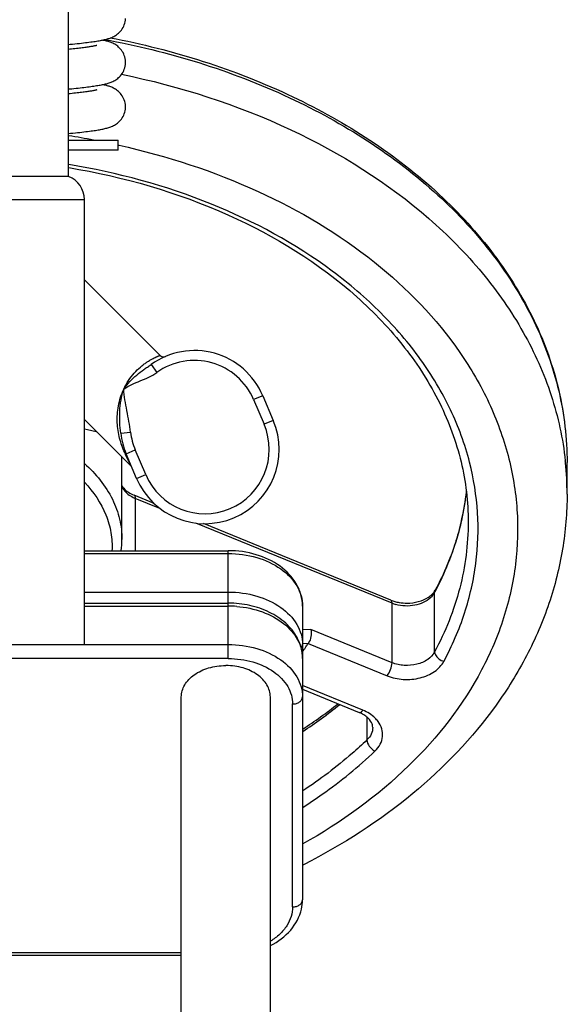
# Model space of a CAD drawing. Units: millimetres. Extents: x -1800 to 3381, y 6 to 3237.
# Drawn here: x -915 to -804, y 1882 to 2081 of the extents above; entities that cross this region are included whole.
import ezdxf

# ---------------------------------------------------------------- set-up
doc = ezdxf.new("R2010")
doc.units = ezdxf.units.MM
doc.header["$LTSCALE"] = 46.255
doc.header["$PDMODE"] = 3
doc.header["$PDSIZE"] = 0.3125
doc.layers.get('0').update_dxf_attribs({"linetype": 'CONTINUOUS'})
doc.layers.get('Defpoints').update_dxf_attribs({"linetype": 'CONTINUOUS'})
doc.layers.add('AM_5', color=3, linetype='CONTINUOUS', lineweight=25)
doc.layers.add('BEZUGSACHSEN', color=7, linetype='CONTINUOUS')
doc.layers.add('RUNDUNGEN', color=7, linetype='CONTINUOUS')
doc.styles.get("Standard").update_dxf_attribs({"font": 'txt', "width": 0.7})
doc.dimstyles.new('AM_DIN$0', dxfattribs={"dimtxt": 3.5, "dimasz": 2.5, "dimexe": 1, "dimexo": 1, "dimgap": 1.5, "dimtad": 1, "dimdsep": 46, "dimtxsty": 'STANDARD', "dimcen": 0, "dimclrd": 256, "dimclre": 256, "dimclrt": 2, "dimadec": 0, "dimazin": 2, "dimtp": 0.1, "dimtm": 0.1, "dimtfac": 0.71, "dimtdec": 3, "dimtmove": 0, "dimatfit": 3, "dimfxl": 1, "dimlwd": -1, "dimlwe": -1, "dimarcsym": 0})

# ---------------------------------------------------------------- blocks, each defined once
blk = doc.blocks.new('*D7')
at = {"layer": 'AM_5', "ltscale": 10, "transparency": 16777216}
for p, q in [((-821.54, 2604.45), (-1612.17, 2604.45)), ((-1611.17, 1592.45), (-1611.17, 2574.45)), ((-765.54, 1562.45), (-1612.17, 1562.45))]:
    blk.add_line(p, q, dxfattribs=at)
for points in [[(-1616.17, 2574.45), (-1606.17, 2574.45), (-1611.17, 2604.45)], [(-1616.17, 1592.45), (-1606.17, 1592.45), (-1611.17, 1562.45)]]:
    blk.add_solid(points, dxfattribs=at)
at = {"layer": 'Defpoints', "color": 0, "ltscale": 10, "transparency": 16777216}
for p in [(-1611.17, 2604.45), (-820.54, 2604.45), (-764.54, 1562.45)]:
    blk.add_point(p, dxfattribs=at)
at = {"layer": 'AM_5', "color": 2, "ltscale": 10, "transparency": 16777216, "insert": (-1643.67, 2083.45), "char_height": 35, "attachment_point": 5, "rotation": 90}
blk.add_mtext('1055', dxfattribs=at)
blk = doc.blocks.new('*D8')
at = {"layer": 'AM_5', "ltscale": 10, "transparency": 16777216}
for p, q in [((-501.34, 3055.1), (-1746.01, 3055.1)), ((-1745.01, 1592.45), (-1745.01, 3025.1)), ((-765.54, 1562.45), (-1746.01, 1562.45))]:
    blk.add_line(p, q, dxfattribs=at)
for points in [[(-1750.01, 3025.1), (-1740.01, 3025.1), (-1745.01, 3055.1)], [(-1750.01, 1592.45), (-1740.01, 1592.45), (-1745.01, 1562.45)]]:
    blk.add_solid(points, dxfattribs=at)
at = {"layer": 'Defpoints', "color": 0, "ltscale": 10, "transparency": 16777216}
for p in [(-1745.01, 3055.1), (-500.34, 3055.1), (-764.54, 1562.45)]:
    blk.add_point(p, dxfattribs=at)
at = {"layer": 'AM_5', "color": 2, "ltscale": 10, "transparency": 16777216, "insert": (-1777.51, 2308.77), "char_height": 35, "attachment_point": 5, "rotation": 90}
blk.add_mtext('1500', dxfattribs=at)

msp = doc.modelspace()

# ---------------------------------------------------------------- linework, layer by layer
at = {"color": 7, "linetype": 'Continuous'}
for p, q in [((-905.329, 2067.135), (-904.709, 2067.197)), ((-905.329, 2056.77), (-895.329, 2056.77)), ((-895.329, 2054.77), (-905.329, 2054.77)), ((-894.541, 1976.053), (-894.541, 1991.609)), ((-804.541, 1985.245), (-804.541, 1991.609)), ((-888.063, 1983.368), (-892.094, 1985.013)), ((-840.176, 1963.818), (-878.041, 1979.276)), ((-902.129, 1973.81), (-873.041, 1973.81)), ((-902.129, 1963.203), (-873.041, 1963.203)), ((-858.041, 1962.617), (-858.041, 1903.221)), ((-858.053, 1955.047), (-856.856, 1955.117)), ((-873.601, 1950.597), (-873.541, 1950.597)), ((-873.481, 1950.597), (-873.541, 1950.597)), ((-858.041, 1945.789), (-846.591, 1941.114)), ((-882.541, 1854.058), (-882.541, 1944.233)), ((-864.541, 1833.012), (-864.541, 1944.233)), ((-857.724, 1910.385), (-857.999, 1910.245)), ((-919.541, 1892.028), (-882.541, 1892.028))]:
    msp.add_line(p, q, dxfattribs=at)
at = {"color": 9, "linetype": 'Continuous'}
for p, q in [((-895.315, 2055.806), (-895.124, 2055.764)), ((-891.849, 1984.386), (-891.849, 1973.81)), ((-886.868, 1982.353), (-891.849, 1984.386)), ((-839.932, 1963.191), (-879.605, 1979.388)), ((-902.129, 1973.224), (-873.041, 1973.224)), ((-873.041, 1952.011), (-873.041, 1973.81)), ((-902.129, 1965.446), (-873.041, 1965.446)), ((-831.319, 1953.345), (-831.319, 1965.366)), ((-902.129, 1962.617), (-873.041, 1962.617)), ((-839.932, 1951.17), (-839.932, 1963.191)), ((-856.369, 1957.88), (-858.041, 1957.779)), ((-839.932, 1951.17), (-856.369, 1957.88)), ((-902.129, 1954.839), (-873.041, 1954.839)), ((-856.902, 1955.051), (-840.932, 1948.531)), ((-873.041, 1952.011), (-942.041, 1952.011)), ((-845.836, 1941.552), (-858.041, 1946.535)), ((-860.041, 1901.806), (-860.041, 1942.819)), ((-845.005, 1940.177), (-845.005, 1935.55)), ((-919.541, 1892.614), (-882.541, 1892.614))]:
    msp.add_line(p, q, dxfattribs=at)
at = {"color": 7, "linetype": 'Continuous'}
for points in [[(-905.329, 2076.135), (-905.017, 2076.166), (-904.521, 2076.216), (-904.043, 2076.265), (-903.585, 2076.313), (-903.146, 2076.361), (-902.725, 2076.408), (-902.321, 2076.455), (-901.935, 2076.501), (-901.565, 2076.546), (-901.211, 2076.592), (-900.873, 2076.636), (-900.549, 2076.681), (-900.24, 2076.725), (-899.945, 2076.769), (-899.665, 2076.813), (-899.399, 2076.856), (-899.147, 2076.9), (-898.907, 2076.943), (-898.68, 2076.986), (-898.463, 2077.029), (-898.256, 2077.073), (-898.058, 2077.117), (-897.866, 2077.163), (-897.68, 2077.21), (-897.497, 2077.26), (-897.317, 2077.313), (-897.136, 2077.37), (-896.956, 2077.431), (-896.773, 2077.499), (-896.589, 2077.574), (-896.401, 2077.658), (-896.21, 2077.751), (-896.016, 2077.857), (-895.82, 2077.975), (-895.624, 2078.107), (-895.428, 2078.254), (-895.232, 2078.419), (-895.037, 2078.604), (-894.847, 2078.81), (-894.663, 2079.038), (-894.49, 2079.285), (-894.333, 2079.549), (-894.194, 2079.829), (-894.075, 2080.122), (-893.978, 2080.426), (-893.905, 2080.737), (-893.856, 2081.053), (-893.832, 2081.369)], [(-899.627, 2075.946), (-899.628, 2075.946), (-899.641, 2075.942), (-899.669, 2075.934), (-899.711, 2075.922), (-899.767, 2075.908), (-899.837, 2075.891), (-899.919, 2075.872), (-900.014, 2075.852), (-900.121, 2075.829), (-900.24, 2075.806), (-900.372, 2075.781), (-900.515, 2075.755), (-900.67, 2075.728), (-900.837, 2075.7), (-901.016, 2075.672), (-901.206, 2075.642), (-901.408, 2075.612), (-901.622, 2075.582), (-901.847, 2075.551), (-902.083, 2075.519), (-902.33, 2075.486), (-902.589, 2075.454), (-902.859, 2075.42), (-903.141, 2075.386), (-903.434, 2075.352), (-903.739, 2075.317), (-904.056, 2075.282), (-904.385, 2075.246), (-904.725, 2075.21), (-905.078, 2075.173), (-905.329, 2075.147)], [(-893.829, 2072.52), (-893.832, 2072.68), (-893.856, 2072.993), (-893.905, 2073.305), (-893.978, 2073.613), (-894.073, 2073.914), (-894.191, 2074.204), (-894.328, 2074.482), (-894.483, 2074.744), (-894.653, 2074.989), (-894.835, 2075.215), (-895.023, 2075.42), (-895.215, 2075.605), (-895.408, 2075.769), (-895.601, 2075.916), (-895.796, 2076.049), (-895.99, 2076.168), (-896.184, 2076.275), (-896.376, 2076.37), (-896.566, 2076.456), (-896.753, 2076.533), (-896.938, 2076.602), (-897.122, 2076.665), (-897.305, 2076.723), (-897.49, 2076.777), (-897.679, 2076.829), (-897.873, 2076.878), (-898.074, 2076.926), (-898.284, 2076.972), (-898.502, 2077.018), (-898.51, 2077.02)], [(-904.709, 2067.197), (-904.26, 2067.242), (-903.827, 2067.288), (-903.408, 2067.333), (-903.002, 2067.377), (-902.611, 2067.421), (-902.233, 2067.465), (-901.867, 2067.509), (-901.516, 2067.553), (-901.177, 2067.596), (-900.852, 2067.639), (-900.539, 2067.682), (-900.24, 2067.725), (-899.953, 2067.768), (-899.679, 2067.811), (-899.417, 2067.853), (-899.166, 2067.896), (-898.926, 2067.939), (-898.696, 2067.983), (-898.476, 2068.026), (-898.265, 2068.071), (-898.062, 2068.116), (-897.866, 2068.163), (-897.676, 2068.212), (-897.49, 2068.262), (-897.306, 2068.316), (-897.124, 2068.374), (-896.942, 2068.436), (-896.758, 2068.505), (-896.572, 2068.581), (-896.384, 2068.665), (-896.193, 2068.76), (-895.999, 2068.867), (-895.804, 2068.985), (-895.608, 2069.118), (-895.413, 2069.265), (-895.219, 2069.43), (-895.026, 2069.616), (-894.836, 2069.822), (-894.654, 2070.049), (-894.483, 2070.296), (-894.327, 2070.559), (-894.189, 2070.838), (-894.072, 2071.13), (-893.976, 2071.433), (-893.904, 2071.743), (-893.855, 2072.057), (-893.832, 2072.371), (-893.829, 2072.52)], [(-893.829, 2063.52), (-893.832, 2063.685), (-893.858, 2064.002), (-893.908, 2064.318), (-893.982, 2064.63), (-894.081, 2064.934), (-894.201, 2065.227), (-894.342, 2065.506), (-894.5, 2065.77), (-894.674, 2066.016), (-894.859, 2066.243), (-895.05, 2066.448), (-895.245, 2066.632), (-895.441, 2066.796), (-895.637, 2066.942), (-895.834, 2067.073), (-896.03, 2067.191), (-896.225, 2067.296), (-896.417, 2067.389), (-896.605, 2067.472), (-896.79, 2067.547), (-896.972, 2067.614), (-897.153, 2067.675), (-897.333, 2067.732), (-897.513, 2067.784), (-897.695, 2067.833), (-897.879, 2067.879), (-898.067, 2067.924), (-898.26, 2067.967), (-898.46, 2068.01), (-898.51, 2068.02)], [(-899.628, 2066.946), (-899.627, 2066.946), (-899.635, 2066.943), (-899.66, 2066.936), (-899.699, 2066.925), (-899.753, 2066.911), (-899.821, 2066.895), (-899.904, 2066.876), (-899.999, 2066.855), (-900.109, 2066.832), (-900.231, 2066.808), (-900.366, 2066.782), (-900.515, 2066.755), (-900.676, 2066.727), (-900.85, 2066.698), (-901.037, 2066.669), (-901.236, 2066.638), (-901.448, 2066.607), (-901.672, 2066.575), (-901.909, 2066.542), (-902.158, 2066.509), (-902.42, 2066.475), (-902.695, 2066.44), (-902.984, 2066.405), (-903.285, 2066.369), (-903.599, 2066.333), (-903.927, 2066.296), (-904.269, 2066.259), (-904.625, 2066.22), (-904.994, 2066.182), (-905.329, 2066.147)], [(-905.329, 2058.135), (-904.944, 2058.173), (-904.448, 2058.223), (-903.97, 2058.273), (-903.51, 2058.321), (-903.069, 2058.37), (-902.647, 2058.417), (-902.243, 2058.464), (-901.856, 2058.51), (-901.487, 2058.556), (-901.136, 2058.601), (-900.801, 2058.646), (-900.481, 2058.691), (-900.177, 2058.734), (-899.887, 2058.778), (-899.611, 2058.822), (-899.347, 2058.865), (-899.096, 2058.909), (-898.855, 2058.953), (-898.623, 2058.997), (-898.401, 2059.042), (-898.187, 2059.088), (-897.98, 2059.136), (-897.779, 2059.185), (-897.584, 2059.236), (-897.393, 2059.29), (-897.203, 2059.348), (-897.014, 2059.411), (-896.823, 2059.48), (-896.628, 2059.557), (-896.429, 2059.645), (-896.226, 2059.743), (-896.021, 2059.854), (-895.82, 2059.975), (-895.62, 2060.109), (-895.425, 2060.256), (-895.232, 2060.419), (-895.039, 2060.603), (-894.849, 2060.807), (-894.665, 2061.034), (-894.492, 2061.282), (-894.334, 2061.548), (-894.193, 2061.829), (-894.074, 2062.125), (-893.977, 2062.43), (-893.904, 2062.743), (-893.855, 2063.058), (-893.831, 2063.373), (-893.829, 2063.52)], [(-902.129, 1998.466), (-901.484, 1998.317), (-899.754, 1997.921)]]:
    msp.add_lwpolyline(points, dxfattribs=at)
at = {"color": 9, "linetype": 'Continuous'}
for centre, radius, start, end in [((-928.8, 1903.511), 155.935, 79.47099, 81.33707), ((-912.103, 1991.61), 17.562, 359.99655, 3.80367), ((-867.617, 1985.202), 63.077, 5.8135, 6.1454), ((-867.243, 1985.237), 62.702, 0.00741, 5.81674), ((-889.326, 1990.572), 6.681, 243.55907, 247.81084), ((-877.67, 1991.662), 53.132, 352.03976, 353.74454), ((-878.545, 1991.803), 54.018, 347.25619, 350.53471), ((-877.982, 1991.706), 53.446, 350.53856, 352.03977), ((-879.238, 1991.958), 54.728, 345.35141, 347.25834), ((-880.167, 1992.207), 55.69, 342.10616, 345.34551), ((-881.334, 1992.579), 56.914, 340.39744, 342.11072), ((-886.199, 1994.692), 62.224, 331.8813, 332.29646), ((-873.043, 1941.491), 21.126, 85.38509, 89.99641), ((-837.181, 1969.95), 7.297, 247.85691, 254.32703), ((-910.598, 2017.242), 95.725, 303.33443, 308.87378)]:
    msp.add_arc(centre, radius, start, end, dxfattribs=at)
at = {"color": 7, "linetype": 'Continuous'}
for centre, radius, start, end in [((-913.008, 1991.608), 18.466, 0.00333, 3.69513), ((-877.341, 1991.755), 52.808, 347.00595, 353.45429), ((-913.119, 1976.055), 18.578, 353.05727, 359.99117), ((-837.268, 1970.969), 7.72, 247.87248, 254.22648), ((-837.038, 1971.76), 8.543, 254.18179, 260.19272), ((-899.606, 1982.239), 50.624, 326.60987, 327.51617), ((-900.523, 1982.851), 51.727, 325.22197, 325.92999), ((-900.095, 1982.561), 51.209, 325.93004, 326.6103), ((-909.674, 2016.96), 94.595, 303.11807, 308.43073), ((-849.212, 1934.687), 6.941, 63.6529, 67.81728), ((-866.654, 1903.229), 8.612, 347.37281, 359.94034)]:
    msp.add_arc(centre, radius, start, end, dxfattribs=at)
at = {"color": 9, "linetype": 'Continuous'}
for points, knots in [([(-898.091, 2077.154), (-885.232, 2074.79), (-861.006, 2067.405), (-834.766, 2050.766), (-819.244, 2034.046), (-810.864, 2020.623), (-805.708, 2006.349), (-804.541, 1996.468), (-804.541, 1991.609)], [0, 0, 0, 0, 0.2866054, 0.5489748, 0.6698606, 0.7841958, 0.8934805, 1, 1, 1, 1]), ([(-894.626, 2070.115), (-882.869, 2067.697), (-860.681, 2060.61), (-836.427, 2045.472), (-821.556, 2030.436), (-813.123, 2018.353), (-807.358, 2005.467), (-805.385, 1996.438), (-804.902, 1991.955)], [0, 0, 0, 0, 0.2842616, 0.5462173, 0.6677273, 0.7830386, 0.8932225, 1, 1, 1, 1]), ([(-895.124, 2055.764), (-885.49, 2053.627), (-867.22, 2047.677), (-843.43, 2033.561), (-828.211, 2017.923), (-820.105, 2003.964), (-816.163, 1993.212), (-814.323, 1982.16), (-814.629, 1971.027), (-817.074, 1960.038), (-823.219, 1945.594), (-836.265, 1928.91), (-850.23, 1918.875), (-857.986, 1914.516)], [0, 0, 0, 0, 0.1472985, 0.2843617, 0.4093388, 0.467837, 0.5242381, 0.5793357, 0.6340772, 0.6894537, 0.7463786, 0.867207, 1, 1, 1, 1]), ([(-824.257, 1991.669), (-825.195, 1995.326), (-827.873, 2002.61), (-833.983, 2012.806), (-842.099, 2022.241), (-855.655, 2033.809), (-876.683, 2045.164), (-895.457, 2050.251), (-905.309, 2051.867)], [0, 0, 0, 0, 0.1065015, 0.2173076, 0.333615, 0.4560318, 0.7183622, 1, 1, 1, 1]), ([(-902.107, 1991.42), (-899.829, 1989.387), (-896.916, 1985.794), (-894.881, 1980.257), (-894.541, 1977.438), (-894.542, 1976.053)], [0, 0, 0, 0, 0.5209479, 0.7635931, 1, 1, 1, 1]), ([(-829.448, 1951.431), (-827.782, 1954.56), (-824.991, 1961.018), (-822.662, 1971.217), (-822.319, 1981.555), (-823.406, 1988.35), (-824.257, 1991.669)], [0, 0, 0, 0, 0.2563989, 0.5057925, 0.7521612, 1, 1, 1, 1]), ([(-902.125, 1987.626), (-900.317, 1985.717), (-898.072, 1982.417), (-896.65, 1977.502), (-896.504, 1975.025), (-896.566, 1973.809)], [0, 0, 0, 0, 0.517004, 0.7606732, 1, 1, 1, 1]), ([(-894.543, 1986.722), (-894.44, 1986.504), (-893.898, 1985.606), (-893.019, 1984.947), (-892.301, 1984.59)], [0, 0, 0, 0, 0.2314241, 1, 1, 1, 1]), ([(-892.094, 1985.013), (-892.054, 1984.997), (-891.864, 1984.845), (-891.849, 1984.575), (-891.849, 1984.386)], [0, 0, 0, 0, 0.1856642, 1, 1, 1, 1]), ([(-824.541, 1979.588), (-824.541, 1975.106), (-825.728, 1965.966), (-829.141, 1957.421), (-831.319, 1953.345)], [0, 0, 0, 0, 0.4923517, 1, 1, 1, 1]), ([(-873.041, 1973.224), (-871.109, 1973.224), (-867.359, 1972.716), (-862.449, 1970.508), (-859.455, 1967.513), (-858.244, 1964.739), (-858.041, 1963.314), (-858.041, 1962.617)], [0, 0, 0, 0, 0.2874516, 0.5543051, 0.7890379, 0.8964384, 1, 1, 1, 1]), ([(-831.108, 1965.764), (-830.778, 1966.393), (-829.513, 1968.905), (-828.423, 1971.504), (-827.718, 1973.484)], [0, 0, 0, 0, 0.2526454, 1, 1, 1, 1]), ([(-873.041, 1965.446), (-871.109, 1965.446), (-867.359, 1964.938), (-862.449, 1962.73), (-859.455, 1959.735), (-858.244, 1956.961), (-858.041, 1955.536), (-858.041, 1954.839)], [0, 0, 0, 0, 0.2874516, 0.5543051, 0.7890379, 0.8964384, 1, 1, 1, 1]), ([(-831.319, 1965.366), (-831.371, 1965.269), (-831.603, 1964.879), (-831.904, 1964.532), (-832.156, 1964.297)], [0, 0, 0, 0, 0.2409106, 1, 1, 1, 1]), ([(-871.343, 1962.549), (-869.575, 1962.406), (-866.195, 1961.703), (-861.841, 1959.416), (-859.252, 1956.554), (-858.215, 1953.974), (-858.041, 1952.656), (-858.041, 1952.011)], [0, 0, 0, 0, 0.2878207, 0.5527647, 0.7870486, 0.895226, 1, 1, 1, 1]), ([(-839.932, 1963.191), (-839.932, 1963.268), (-839.941, 1963.488), (-840.035, 1963.76), (-840.176, 1963.818)], [0, 0, 0, 0, 0.3361601, 1, 1, 1, 1]), ([(-832.156, 1964.297), (-833.014, 1963.499), (-835.393, 1962.476), (-837.924, 1962.578), (-839.153, 1962.924)], [0, 0, 0, 0, 0.4787358, 1, 1, 1, 1]), ([(-873.041, 1954.839), (-871.109, 1954.839), (-867.359, 1954.331), (-862.449, 1952.124), (-859.455, 1949.129), (-858.244, 1946.354), (-858.041, 1944.929), (-858.041, 1944.233)], [0, 0, 0, 0, 0.2874516, 0.5543051, 0.7890379, 0.8964384, 1, 1, 1, 1]), ([(-858.329, 1954.109), (-858.283, 1954.162), (-858.126, 1954.375), (-858.041, 1954.645), (-858.041, 1954.839)], [0, 0, 0, 0, 0.2656234, 1, 1, 1, 1]), ([(-831.319, 1953.345), (-831.646, 1952.734), (-832.738, 1951.626), (-834.943, 1950.709), (-837.462, 1950.49), (-839.154, 1950.853), (-839.932, 1951.17)], [0, 0, 0, 0, 0.2174611, 0.4675726, 0.7363418, 1, 1, 1, 1]), ([(-831.319, 1953.345), (-831.319, 1953.146), (-831.161, 1952.591), (-830.505, 1951.872), (-829.822, 1951.531), (-829.448, 1951.431)], [0, 0, 0, 0, 0.210992, 0.5894553, 1, 1, 1, 1]), ([(-873.041, 1952.011), (-871.366, 1952.005), (-868.116, 1951.574), (-863.862, 1949.656), (-861.265, 1947.063), (-860.218, 1944.656), (-860.046, 1943.422), (-860.041, 1942.819)], [0, 0, 0, 0, 0.2874498, 0.5543135, 0.7890741, 0.8964251, 1, 1, 1, 1]), ([(-840.932, 1948.531), (-839.893, 1948.114), (-837.639, 1947.621), (-834.281, 1947.919), (-831.336, 1949.136), (-829.891, 1950.62), (-829.448, 1951.431)], [0, 0, 0, 0, 0.2636364, 0.5324233, 0.7825649, 1, 1, 1, 1]), ([(-840.932, 1948.531), (-840.623, 1948.909), (-840.189, 1949.769), (-839.932, 1950.707), (-839.932, 1951.17)], [0, 0, 0, 0, 0.5127269, 1, 1, 1, 1]), ([(-860.041, 1942.819), (-859.784, 1942.819), (-859.284, 1942.886), (-858.629, 1943.182), (-858.163, 1943.643), (-858.041, 1944.045), (-858.041, 1944.233)], [0, 0, 0, 0, 0.2879697, 0.5553441, 0.7905332, 1, 1, 1, 1]), ([(-846.591, 1941.114), (-846.485, 1941.071), (-846.151, 1941.18), (-845.954, 1941.406), (-845.836, 1941.552)], [0, 0, 0, 0, 0.3795407, 1, 1, 1, 1]), ([(-842.761, 1939.294), (-842.94, 1939.533), (-843.791, 1940.497), (-844.929, 1941.176), (-845.836, 1941.552)], [0, 0, 0, 0, 0.2334428, 1, 1, 1, 1]), ([(-843.395, 1933.297), (-842.977, 1933.704), (-842.264, 1934.598), (-841.75, 1936.208), (-841.909, 1937.866), (-842.429, 1938.848), (-842.761, 1939.294)], [0, 0, 0, 0, 0.2643743, 0.5085424, 0.7478595, 1, 1, 1, 1]), ([(-843.836, 1938.067), (-843.836, 1937.614), (-844.062, 1936.661), (-844.65, 1935.891), (-845.005, 1935.55)], [0, 0, 0, 0, 0.4793051, 1, 1, 1, 1]), ([(-845.005, 1935.55), (-845.978, 1934.616), (-850.063, 1930.884), (-854.502, 1927.545), (-857.995, 1925.246)], [0, 0, 0, 0, 0.2439614, 1, 1, 1, 1]), ([(-845.005, 1935.55), (-845.005, 1935.106), (-844.566, 1934.186), (-843.844, 1933.532), (-843.395, 1933.297)], [0, 0, 0, 0, 0.4669959, 1, 1, 1, 1]), ([(-857.979, 1921.924), (-856.643, 1922.774), (-851.514, 1926.206), (-846.708, 1930.126), (-843.395, 1933.297)], [0, 0, 0, 0, 0.2566751, 1, 1, 1, 1]), ([(-860.041, 1901.806), (-859.784, 1901.806), (-859.284, 1901.874), (-858.629, 1902.17), (-858.163, 1902.631), (-858.041, 1903.033), (-858.041, 1903.221)], [0, 0, 0, 0, 0.2879697, 0.5553441, 0.7905332, 1, 1, 1, 1]), ([(-860.041, 1901.806), (-860.046, 1901.148), (-860.251, 1899.796), (-861.163, 1897.897), (-862.615, 1896.199), (-863.848, 1895.277), (-864.523, 1894.863)], [0, 0, 0, 0, 0.2292404, 0.4682791, 0.7242077, 1, 1, 1, 1])]:
    msp.add_open_spline(points, degree=3, knots=knots, dxfattribs=at)
at = {"color": 7, "linetype": 'Continuous'}
for points, knots in [([(-896.905, 2077.503), (-884.211, 2075.063), (-860.291, 2067.568), (-834.422, 2050.889), (-819.105, 2034.175), (-810.81, 2020.726), (-805.698, 2006.407), (-804.541, 1996.491), (-804.541, 1991.609)], [0, 0, 0, 0, 0.2849395, 0.5464086, 0.6673723, 0.7822087, 0.8923716, 1, 1, 1, 1]), ([(-905.309, 2051.255), (-894.228, 2049.408), (-873.339, 2043.392), (-850.639, 2029.453), (-837.208, 2015.338), (-829.983, 2004.023), (-825.545, 1991.998), (-824.541, 1983.674), (-824.541, 1979.588)], [0, 0, 0, 0, 0.28872, 0.5523631, 0.6731908, 0.7868825, 0.8949864, 1, 1, 1, 1]), ([(-894.554, 1986.975), (-894.449, 1986.785), (-893.83, 1985.915), (-892.874, 1985.332), (-892.094, 1985.013)], [0, 0, 0, 0, 0.2044693, 1, 1, 1, 1]), ([(-804.541, 1985.245), (-804.541, 1981.515), (-805.167, 1974.008), (-807.952, 1962.987), (-812.513, 1952.367), (-820.933, 1938.775), (-835.553, 1923.561), (-849.937, 1914.356), (-857.724, 1910.385)], [0, 0, 0, 0, 0.1159375, 0.2328981, 0.3518862, 0.4737663, 0.7282982, 1, 1, 1, 1]), ([(-825.885, 1979.882), (-826.162, 1978.678), (-827.46, 1973.822), (-829.426, 1969.15), (-831.212, 1965.808)], [0, 0, 0, 0, 0.2457718, 1, 1, 1, 1]), ([(-858.041, 1962.617), (-858.041, 1963.383), (-858.254, 1964.934), (-859.504, 1967.891), (-862.519, 1971.024), (-867.429, 1973.295), (-871.142, 1973.81), (-873.041, 1973.81)], [0, 0, 0, 0, 0.1114274, 0.2247492, 0.462898, 0.723447, 1, 1, 1, 1]), ([(-832.555, 1964.413), (-832.438, 1964.491), (-832.024, 1964.789), (-831.654, 1965.154), (-831.436, 1965.453)], [0, 0, 0, 0, 0.2757539, 1, 1, 1, 1]), ([(-859.137, 1956.24), (-859.722, 1957.324), (-861.372, 1959.346), (-864.723, 1961.537), (-868.714, 1962.898), (-871.585, 1963.203), (-873.041, 1963.203)], [0, 0, 0, 0, 0.2276617, 0.4714648, 0.7309563, 1, 1, 1, 1]), ([(-838.493, 1963.341), (-837.962, 1963.249), (-835.936, 1963.084), (-833.801, 1963.583), (-832.555, 1964.413)], [0, 0, 0, 0, 0.2646335, 1, 1, 1, 1]), ([(-856.369, 1957.881), (-856.237, 1957.424), (-856.244, 1956.438), (-856.569, 1955.502), (-856.856, 1955.117)], [0, 0, 0, 0, 0.4972506, 1, 1, 1, 1]), ([(-858.041, 1952.011), (-858.041, 1952.739), (-858.233, 1954.213), (-858.785, 1955.589), (-859.137, 1956.24)], [0, 0, 0, 0, 0.4962274, 1, 1, 1, 1]), ([(-882.541, 1944.233), (-882.541, 1945.072), (-881.999, 1946.875), (-879.918, 1948.945), (-876.992, 1950.28), (-874.755, 1950.591), (-873.601, 1950.597)], [0, 0, 0, 0, 0.2095798, 0.444727, 0.7119496, 1, 1, 1, 1]), ([(-864.541, 1944.233), (-864.541, 1945.072), (-865.084, 1946.875), (-867.164, 1948.945), (-870.09, 1950.28), (-872.327, 1950.591), (-873.481, 1950.597)], [0, 0, 0, 0, 0.2095798, 0.4447269, 0.7119485, 1, 1, 1, 1]), ([(-844.959, 1940.142), (-845.042, 1940.213), (-845.407, 1940.506), (-845.811, 1940.748), (-846.132, 1940.907)], [0, 0, 0, 0, 0.2340815, 1, 1, 1, 1]), ([(-843.836, 1938.067), (-843.836, 1938.413), (-844.062, 1939.222), (-844.611, 1939.842), (-844.959, 1940.142)], [0, 0, 0, 0, 0.4299653, 1, 1, 1, 1]), ([(-864.524, 1893.986), (-862.99, 1894.768), (-860.245, 1896.76), (-858.595, 1899.803), (-858.249, 1901.347)], [0, 0, 0, 0, 0.5211157, 1, 1, 1, 1])]:
    msp.add_open_spline(points, degree=3, knots=knots, dxfattribs=at)
for points in [[(-831.436, 1965.453), (-831.354, 1965.566), (-831.278, 1965.685), (-831.212, 1965.808)], [(-856.856, 1955.117), (-856.872, 1955.096), (-856.888, 1955.075), (-856.9, 1955.052)]]:
    msp.add_open_spline(points, degree=3, dxfattribs=at)
at = {"color": 9, "linetype": 'Continuous'}
msp.add_open_spline([(-831.319, 1965.366), (-831.319, 1965.517), (-831.283, 1965.674), (-831.212, 1965.808)], degree=3, dxfattribs=at)
at = {"layer": 'BEZUGSACHSEN', "color": 7, "linetype": 'Continuous'}
for p, q in [((-905.329, 2049.434), (-905.329, 2134.77)), ((-895.329, 2054.77), (-895.329, 2056.77)), ((-902.129, 2028.58), (-886.843, 2013.293)), ((-902.129, 2000.295), (-892.696, 1990.862))]:
    msp.add_line(p, q, dxfattribs=at)
at = {"layer": 'RUNDUNGEN', "color": 7, "linetype": 'Continuous'}
for p, q in [((-905.329, 2049.434), (-905.329, 2134.77)), ((-905.329, 2049.434), (-919.085, 2049.434)), ((-902.129, 1954.77), (-902.129, 2044.77)), ((-902.129, 2028.58), (-886.843, 2013.293)), ((-866.082, 2005.131), (-863.96, 2000.131)), ((-902.129, 2000.295), (-892.696, 1990.862)), ((-891.575, 1988.409), (-893.698, 1993.409)), ((-902.129, 1954.77), (-935.829, 1954.77))]:
    msp.add_line(p, q, dxfattribs=at)
at = {"layer": 'RUNDUNGEN', "color": 9, "linetype": 'Continuous'}
for p, q in [((-935.829, 2044.77), (-902.129, 2044.77)), ((-888.671, 2011.431), (-887.5, 2009.81)), ((-866.082, 2005.131), (-867.923, 2004.349)), ((-867.923, 2004.349), (-865.801, 1999.349)), ((-863.96, 2000.131), (-865.801, 1999.349)), ((-894.789, 1997.53), (-892.802, 1997.762)), ((-893.843, 1993.34), (-893.986, 1993.65)), ((-893.808, 1993.266), (-893.843, 1993.34)), ((-892.696, 1990.862), (-893.808, 1993.266)), ((-893.698, 1993.409), (-891.857, 1994.19)), ((-889.734, 1989.19), (-891.857, 1994.19)), ((-891.575, 1988.409), (-889.734, 1989.19))]:
    msp.add_line(p, q, dxfattribs=at)
at = {"layer": 'RUNDUNGEN', "color": 7, "linetype": 'Continuous'}
for centre, radius, start, end in [((-907.129, 2044.77), 5, 0, 68.8998), ((-879.89, 1999.27), 15, 23, 125.82996), ((-886.135, 2014), 1, 225.0004, 292.97615), ((-877.768, 1994.27), 15, 203, 23), ((-879.89, 1999.27), 15, 186.65433, 203)]:
    msp.add_arc(centre, radius, start, end, dxfattribs=at)
at = {"layer": 'RUNDUNGEN', "color": 9, "linetype": 'Continuous'}
for centre, start, end in [((-879.89, 1999.27), 23, 125.82999), ((-877.768, 1994.27), 203, 23), ((-879.89, 1999.27), 186.66201, 203)]:
    msp.add_arc(centre, 13, start, end, dxfattribs=at)
for points, knots in [([(-894.173, 2006.481), (-893.894, 2007.076), (-893.261, 2008.206), (-892.115, 2009.696), (-891.054, 2010.739), (-890.202, 2011.43), (-889.601, 2011.861), (-889.033, 2012.225), (-888.509, 2012.526), (-888.041, 2012.769), (-887.689, 2012.937), (-887.444, 2013.046), (-887.291, 2013.112), (-887.159, 2013.168), (-887.049, 2013.212), (-886.972, 2013.243), (-886.923, 2013.262), (-886.895, 2013.273), (-886.873, 2013.281), (-886.857, 2013.289), (-886.848, 2013.29), (-886.844, 2013.294), (-886.843, 2013.293)], [0, 0, 0, 0, 0.1922446, 0.3774099, 0.5481087, 0.6261135, 0.6983615, 0.7643074, 0.8234086, 0.8750878, 0.918717, 0.9373052, 0.9536303, 0.9676096, 0.979168, 0.9882354, 0.9918174, 0.9947566, 0.997047, 0.9986857, 0.9996707, 1, 1, 1, 1]), ([(-894.173, 2006.481), (-893.795, 2007.007), (-892.981, 2008.001), (-891.608, 2009.311), (-890.379, 2010.246), (-889.392, 2010.927), (-888.907, 2011.26), (-888.671, 2011.431)], [0, 0, 0, 0, 0.2607387, 0.5165053, 0.7630265, 0.8825213, 1, 1, 1, 1]), ([(-894.173, 2006.481), (-893.654, 2006.824), (-892.557, 2007.427), (-890.265, 2008.377), (-888.507, 2009.082), (-887.5, 2009.81)], [0, 0, 0, 0, 0.250154, 0.500463, 1, 1, 1, 1]), ([(-893.986, 1993.65), (-894.413, 1994.573), (-895.119, 1996.545), (-895.606, 1999.743), (-895.39, 2003.154), (-894.679, 2005.4), (-894.173, 2006.481)], [0, 0, 0, 0, 0.230677, 0.4723769, 0.7290401, 1, 1, 1, 1]), ([(-894.789, 1997.53), (-894.874, 1998.258), (-895.012, 1999.732), (-895.025, 2001.977), (-894.779, 2004.25), (-894.41, 2005.746), (-894.173, 2006.481)], [0, 0, 0, 0, 0.2432149, 0.4908392, 0.7434938, 1, 1, 1, 1]), ([(-892.802, 1997.762), (-892.888, 1998.493), (-893.128, 1999.946), (-893.562, 2002.111), (-893.964, 2004.282), (-894.135, 2005.746), (-894.173, 2006.481)], [0, 0, 0, 0, 0.2500034, 0.5000398, 0.7500606, 1, 1, 1, 1]), ([(-893.698, 1993.409), (-893.721, 1993.464), (-893.804, 1993.57), (-893.921, 1993.629), (-893.986, 1993.65)], [0, 0, 0, 0, 0.4690367, 1, 1, 1, 1])]:
    msp.add_open_spline(points, degree=3, knots=knots, dxfattribs=at)

# ---------------------------------------------------------------- dimensions: what is measured, and where the dimension line sits
at = {"layer": 'AM_5', "ltscale": 10}
for base, p2, text, picture, middle in [((-1745.011, 3055.097), (-500.338, 3055.097), '1500', '*D8', (-1745.011, 2308.775)), ((-1611.166, 2604.452), (-820.541, 2604.452), '1055', '*D7', (-1611.166, 2083.452))]:
    dim = msp.add_linear_dim(base=base, p1=(-764.541, 1562.452), p2=p2, angle=90, text=text, dimstyle='AM_DIN$0', override={"dimtxt": 35, "dimasz": 30, "dimgap": 15, "dimsah": 1}, dxfattribs=at)
    dim.commit()
    dim.dimension.update_dxf_attribs({"geometry": picture, "text_midpoint": middle, "dimtype": 160})

doc.saveas('drawing.dxf')
